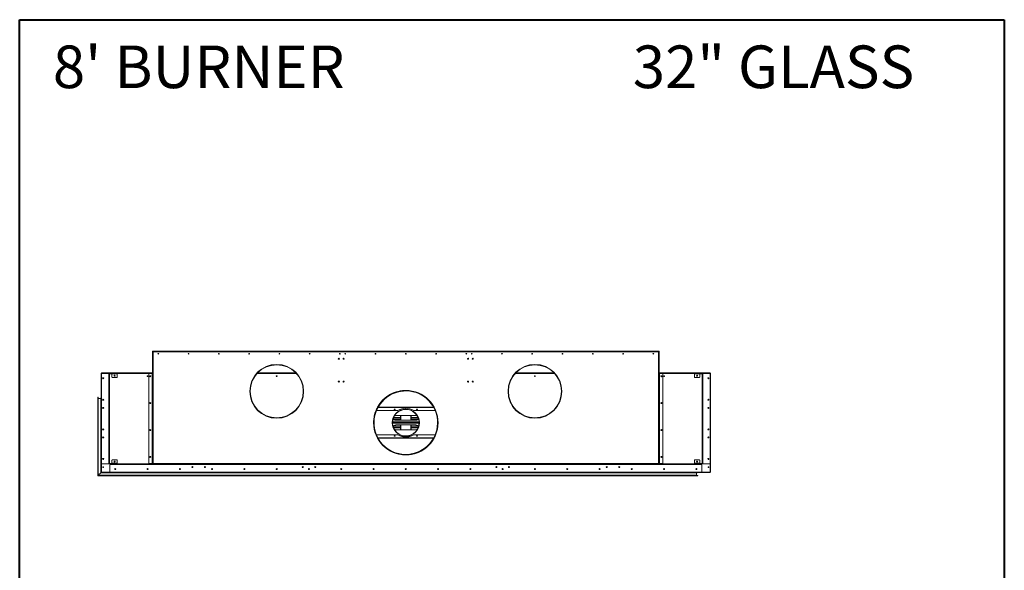
# Model space of a CAD drawing. Units: inches. Extents: x -67 to 2637, y 9 to 892.
# Drawn here: x 2421 to 2604, y 156 to 258 of the extents above; entities that cross this region are included whole.
import ezdxf

# ---------------------------------------------------------------- set-up
doc = ezdxf.new("R2010")
doc.units = ezdxf.units.IN
doc.header["$LTSCALE"] = 24
doc.header["$MEASUREMENT"] = 0
doc.layers.add('TITLEBLOCK', color=9, linetype='Continuous', lineweight=15)

msp = doc.modelspace()

# ---------------------------------------------------------------- linework, layer by layer
at = {"color": 7, "linetype": 'Continuous', "lineweight": 15}
for p, q in [((2445.83, 196.41), (2445.89, 196.41)), ((2445.83, 196.35), (2445.83, 196.41)), ((2445.83, 196.35), (2445.83, 196.28)), ((2445.89, 196.35), (2445.83, 196.35)), ((2445.83, 196.28), (2445.83, 175.49)), ((2445.95, 196.28), (2445.83, 196.28)), ((2445.89, 196.41), (2445.89, 196.35)), ((2445.89, 196.28), (2445.89, 196.35)), ((2445.95, 196.41), (2539.83, 196.41)), ((2445.95, 196.28), (2445.95, 196.41)), ((2445.95, 196.28), (2445.95, 175.49)), ((2539.83, 196.28), (2445.95, 196.28)), ((2539.83, 196.41), (2539.83, 196.28)), ((2539.83, 175.49), (2539.83, 196.28)), ((2539.95, 196.28), (2539.83, 196.28)), ((2539.89, 196.41), (2539.95, 196.41)), ((2539.89, 196.35), (2539.89, 196.41)), ((2539.95, 196.35), (2539.89, 196.35)), ((2539.89, 196.35), (2539.89, 196.28)), ((2539.95, 196.41), (2539.95, 196.35)), ((2539.95, 196.35), (2539.95, 196.28)), ((2539.95, 196.28), (2539.95, 175.49)), ((2436.27, 192.21), (2436.27, 173.97)), ((2436.31, 192.21), (2436.27, 192.21)), ((2436.31, 192.26), (2436.31, 192.34)), ((2445.83, 192.34), (2436.31, 192.34)), ((2436.31, 192.26), (2436.31, 173.92)), ((2436.39, 192.26), (2436.31, 192.26)), ((2436.33, 192.2), (2436.33, 175.48)), ((2436.34, 192.34), (2445.18, 192.34)), ((2436.34, 192.34), (2436.34, 192.34)), ((2437.64, 192.26), (2436.39, 192.26)), ((2437.89, 192.26), (2437.64, 192.26)), ((2437.7, 192.2), (2437.7, 192.14)), ((2437.89, 192.2), (2437.89, 192.26)), ((2439.21, 192.26), (2437.89, 192.26)), ((2439.21, 192.2), (2437.89, 192.2)), ((2438.27, 192.2), (2438.27, 192.14)), ((2439.21, 192.2), (2439.21, 192.26)), ((2439.21, 192.26), (2439.27, 192.26)), ((2439.27, 192.2), (2439.21, 192.2)), ((2439.27, 192.26), (2439.27, 192.2)), ((2445.2, 192.26), (2439.27, 192.26)), ((2439.27, 192.14), (2439.27, 192.2)), ((2445.14, 192.2), (2445.14, 175.55)), ((2445.18, 192.34), (2445.18, 192.38)), ((2445.18, 192.38), (2445.24, 192.38)), ((2445.76, 192.26), (2445.2, 192.26)), ((2445.24, 192.38), (2445.24, 192.34)), ((2445.24, 192.38), (2445.83, 192.38)), ((2445.24, 192.34), (2445.83, 192.34)), ((2445.76, 192.26), (2445.76, 175.49)), ((2445.83, 192.26), (2445.76, 192.26)), ((2472.52, 192.26), (2465.27, 192.26)), ((2472.44, 192.34), (2465.34, 192.34)), ((2520.52, 192.26), (2513.27, 192.26)), ((2520.44, 192.34), (2513.34, 192.34)), ((2540.54, 192.38), (2539.95, 192.38)), ((2540.54, 192.34), (2539.95, 192.34)), ((2549.48, 192.34), (2539.95, 192.34)), ((2540.02, 192.26), (2539.95, 192.26)), ((2540.02, 175.49), (2540.02, 192.26)), ((2540.58, 192.26), (2540.02, 192.26)), ((2540.54, 192.38), (2540.54, 192.34)), ((2540.6, 192.38), (2540.54, 192.38)), ((2546.52, 192.26), (2540.58, 192.26)), ((2540.6, 192.34), (2540.6, 192.38)), ((2540.6, 192.34), (2549.45, 192.34)), ((2540.64, 175.49), (2540.64, 192.2)), ((2546.52, 192.2), (2546.52, 192.26)), ((2546.52, 192.26), (2546.58, 192.26)), ((2546.58, 192.2), (2546.52, 192.2)), ((2546.52, 192.2), (2546.52, 192.14)), ((2546.58, 192.26), (2546.58, 192.2)), ((2547.89, 192.26), (2546.58, 192.26)), ((2547.89, 192.2), (2546.58, 192.2)), ((2547.52, 192.14), (2547.52, 192.2)), ((2547.89, 192.2), (2547.89, 192.26)), ((2548.14, 192.26), (2547.89, 192.26)), ((2548.08, 192.14), (2548.08, 192.2)), ((2549.39, 192.26), (2548.14, 192.26)), ((2549.48, 192.26), (2549.39, 192.26)), ((2549.45, 192.34), (2549.45, 192.34)), ((2549.45, 175.48), (2549.45, 192.2)), ((2549.48, 192.34), (2549.48, 192.26)), ((2549.48, 173.92), (2549.48, 192.26)), ((2549.48, 192.21), (2549.52, 192.21)), ((2549.52, 192.21), (2549.52, 173.97)), ((2437.7, 192.14), (2437.7, 175.55)), ((2437.7, 192.14), (2437.77, 192.14)), ((2437.83, 192.14), (2437.77, 192.14)), ((2437.77, 175.55), (2437.77, 192.14)), ((2437.83, 175.55), (2437.83, 192.14)), ((2438.27, 192.14), (2439.27, 192.14)), ((2438.27, 192.14), (2438.27, 191.57)), ((2438.33, 191.51), (2439.21, 191.51)), ((2439.27, 191.57), (2439.27, 192.14)), ((2546.52, 192.14), (2547.52, 192.14)), ((2546.52, 192.14), (2546.52, 191.57)), ((2546.58, 191.51), (2547.46, 191.51)), ((2547.52, 191.57), (2547.52, 192.14)), ((2547.95, 192.14), (2548.02, 192.14)), ((2547.95, 192.14), (2547.95, 175.55)), ((2548.02, 192.14), (2548.02, 175.55)), ((2548.02, 192.14), (2548.08, 192.14)), ((2548.08, 175.55), (2548.08, 192.14)), ((2435.65, 173.23), (2435.65, 187.82)), ((2435.68, 173.26), (2435.68, 187.84)), ((2435.7, 187.82), (2435.7, 173.28)), ((2436.18, 187.61), (2435.73, 187.61)), ((2435.73, 187.61), (2435.73, 173.31)), ((2436.18, 173.76), (2436.18, 187.61)), ((2436.2, 173.78), (2436.2, 187.69)), ((2436.23, 187.72), (2436.23, 173.81)), ((2436.25, 187.69), (2436.25, 173.83)), ((2436.59, 185.79), (2436.59, 185.9)), ((2436.61, 185.91), (2436.61, 185.78)), ((2491.42, 185.34), (2487.44, 185.34)), ((2498.05, 185.94), (2487.73, 185.94)), ((2487.76, 185.99), (2498.02, 185.99)), ((2498.34, 185.34), (2494.36, 185.34)), ((2468.89, 183.96), (2468.89, 184)), ((2468.89, 183.96), (2468.89, 184)), ((2468.89, 183.92), (2468.89, 183.96)), ((2468.89, 183.92), (2468.89, 183.96)), ((2495.35, 183.22), (2490.43, 183.22)), ((2490.43, 183.16), (2495.35, 183.16)), ((2495.35, 183.09), (2490.43, 183.09)), ((2495.35, 183.03), (2490.43, 183.03)), ((2490.61, 184), (2491.89, 184)), ((2491.89, 184.04), (2490.62, 184.04)), ((2490.63, 183.77), (2491.89, 183.77)), ((2490.65, 183.73), (2491.89, 183.73)), ((2494.77, 184.41), (2491.02, 184.41)), ((2491.02, 183.53), (2494.77, 183.53)), ((2491.89, 184.41), (2491.89, 183.53)), ((2491.93, 184.41), (2491.93, 183.53)), ((2491.97, 183.53), (2491.97, 184.41)), ((2493.81, 184.41), (2493.81, 183.53)), ((2493.85, 183.53), (2493.85, 184.41)), ((2493.89, 183.53), (2493.89, 184.41)), ((2495.16, 184.04), (2493.89, 184.04)), ((2493.89, 184), (2495.18, 184)), ((2493.89, 183.77), (2495.15, 183.77)), ((2493.89, 183.73), (2495.13, 183.73)), ((2516.89, 183.96), (2516.89, 184)), ((2516.89, 183.96), (2516.89, 184)), ((2516.89, 183.92), (2516.89, 183.96)), ((2516.89, 183.92), (2516.89, 183.96)), ((2490.43, 182.97), (2495.35, 182.97)), ((2491.89, 182.18), (2490.61, 182.18)), ((2490.62, 182.15), (2491.89, 182.15)), ((2491.89, 182.42), (2490.63, 182.42)), ((2491.89, 182.46), (2490.65, 182.46)), ((2494.77, 182.66), (2491.02, 182.66)), ((2491.02, 181.78), (2494.77, 181.78)), ((2491.89, 182.66), (2491.89, 181.78)), ((2491.93, 182.66), (2491.93, 181.78)), ((2491.97, 181.78), (2491.97, 182.66)), ((2493.81, 182.66), (2493.81, 181.78)), ((2493.85, 181.78), (2493.85, 182.66)), ((2493.89, 181.78), (2493.89, 182.66)), ((2495.13, 182.46), (2493.89, 182.46)), ((2495.15, 182.42), (2493.89, 182.42)), ((2495.18, 182.18), (2493.89, 182.18)), ((2493.89, 182.15), (2495.16, 182.15)), ((2436.59, 180.29), (2436.59, 180.4)), ((2436.61, 180.41), (2436.61, 180.28)), ((2487.44, 180.84), (2491.42, 180.84)), ((2487.72, 180.25), (2498.06, 180.25)), ((2498.03, 180.2), (2487.75, 180.2)), ((2492.97, 180.6), (2492.97, 180.64)), ((2492.97, 180.6), (2492.97, 180.64)), ((2492.98, 180.57), (2492.97, 180.6)), ((2492.98, 180.57), (2492.97, 180.6)), ((2494.36, 180.84), (2498.35, 180.84)), ((2438.27, 176.11), (2438.27, 175.55)), ((2439.21, 176.17), (2438.33, 176.17)), ((2439.27, 175.55), (2439.27, 176.11)), ((2491.55, 177.26), (2491.56, 177.3)), ((2491.55, 177.26), (2491.56, 177.3)), ((2491.55, 177.25), (2491.55, 177.26)), ((2491.55, 177.25), (2491.55, 177.26)), ((2491.56, 177.3), (2491.57, 177.34)), ((2491.56, 177.3), (2491.57, 177.34)), ((2546.52, 176.11), (2546.52, 175.55)), ((2547.46, 176.17), (2546.58, 176.17)), ((2547.52, 175.55), (2547.52, 176.11)), ((2436.31, 173.97), (2436.27, 173.97)), ((2436.27, 173.97), (2436.27, 173.84)), ((2436.3, 173.88), (2436.31, 173.89)), ((2436.31, 173.89), (2436.3, 173.88)), ((2436.31, 173.84), (2436.31, 173.92)), ((2436.31, 173.92), (2437.95, 173.92)), ((2436.39, 175.42), (2437.64, 175.42)), ((2436.59, 174.79), (2436.59, 174.9)), ((2436.61, 174.91), (2436.61, 174.78)), ((2437.77, 175.55), (2437.7, 175.55)), ((2437.7, 175.55), (2437.7, 175.48)), ((2437.83, 175.55), (2437.77, 175.55)), ((2437.89, 175.49), (2437.89, 175.42)), ((2437.89, 175.49), (2439.21, 175.49)), ((2437.89, 175.36), (2437.89, 175.42)), ((2437.89, 175.42), (2439.21, 175.42)), ((2437.95, 175.36), (2437.89, 175.36)), ((2437.89, 175.36), (2437.89, 175.3)), ((2437.89, 175.3), (2547.89, 175.3)), ((2437.89, 175.3), (2437.89, 173.98)), ((2437.95, 175.42), (2437.95, 175.36)), ((2445.77, 175.42), (2437.95, 175.42)), ((2445.77, 175.36), (2437.95, 175.36)), ((2437.95, 173.92), (2547.83, 173.92)), ((2438.27, 175.55), (2438.27, 175.49)), ((2439.27, 175.55), (2438.27, 175.55)), ((2439.21, 175.42), (2439.21, 175.49)), ((2439.21, 175.49), (2439.27, 175.49)), ((2439.27, 175.49), (2439.27, 175.55)), ((2439.27, 175.49), (2439.27, 175.42)), ((2445.2, 175.49), (2445.76, 175.49)), ((2445.76, 175.49), (2445.83, 175.49)), ((2445.77, 175.36), (2445.77, 175.42)), ((2445.77, 175.42), (2445.83, 175.42)), ((2445.83, 175.36), (2445.77, 175.36)), ((2445.95, 175.49), (2445.83, 175.49)), ((2445.83, 175.36), (2445.83, 175.42)), ((2445.83, 175.42), (2445.89, 175.42)), ((2445.89, 175.36), (2445.83, 175.36)), ((2445.89, 175.42), (2445.89, 175.36)), ((2445.95, 175.42), (2445.89, 175.42)), ((2445.95, 175.36), (2445.89, 175.36)), ((2445.95, 175.49), (2539.83, 175.49)), ((2445.95, 175.49), (2445.95, 175.36)), ((2539.83, 175.36), (2445.95, 175.36)), ((2453.16, 174.85), (2453.3, 174.85)), ((2453.3, 174.84), (2453.16, 174.84)), ((2455.48, 174.85), (2455.62, 174.85)), ((2455.62, 174.84), (2455.48, 174.84)), ((2473.66, 174.85), (2473.8, 174.85)), ((2473.8, 174.84), (2473.66, 174.84)), ((2474.86, 174.53), (2474.86, 174.41)), ((2474.92, 174.53), (2474.92, 174.41)), ((2475.98, 174.85), (2476.12, 174.85)), ((2476.12, 174.84), (2475.98, 174.84)), ((2509.66, 174.85), (2509.8, 174.85)), ((2509.8, 174.84), (2509.66, 174.84)), ((2510.86, 174.53), (2510.86, 174.41)), ((2510.92, 174.53), (2510.92, 174.41)), ((2511.98, 174.85), (2512.12, 174.85)), ((2512.12, 174.84), (2511.98, 174.84)), ((2530.16, 174.85), (2530.3, 174.85)), ((2530.3, 174.84), (2530.16, 174.84)), ((2532.48, 174.85), (2532.62, 174.85)), ((2532.62, 174.84), (2532.48, 174.84)), ((2539.95, 175.49), (2539.83, 175.49)), ((2539.83, 175.36), (2539.83, 175.49)), ((2539.89, 175.42), (2539.83, 175.42)), ((2539.89, 175.36), (2539.83, 175.36)), ((2539.89, 175.36), (2539.89, 175.42)), ((2539.89, 175.42), (2539.95, 175.42)), ((2539.95, 175.36), (2539.89, 175.36)), ((2539.95, 175.49), (2540.02, 175.49)), ((2539.95, 175.42), (2539.95, 175.36)), ((2539.95, 175.42), (2540.01, 175.42)), ((2540.01, 175.36), (2539.95, 175.36)), ((2540.01, 175.42), (2540.01, 175.36)), ((2547.83, 175.42), (2540.01, 175.42)), ((2547.83, 175.36), (2540.01, 175.36)), ((2540.02, 175.49), (2540.64, 175.49)), ((2546.52, 175.55), (2546.52, 175.49)), ((2547.52, 175.55), (2546.52, 175.55)), ((2546.52, 175.42), (2546.52, 175.49)), ((2546.52, 175.49), (2546.58, 175.49)), ((2546.58, 175.49), (2546.58, 175.42)), ((2546.58, 175.49), (2547.89, 175.49)), ((2546.58, 175.42), (2547.89, 175.42)), ((2546.83, 174.44), (2546.96, 174.44)), ((2546.84, 174.42), (2546.94, 174.42)), ((2546.92, 174.53), (2546.88, 174.53)), ((2547.52, 175.49), (2547.52, 175.55)), ((2547.83, 175.36), (2547.83, 175.42)), ((2547.89, 175.36), (2547.83, 175.36)), ((2547.83, 173.92), (2549.48, 173.92)), ((2547.89, 175.49), (2547.89, 175.42)), ((2547.89, 175.42), (2547.89, 175.36)), ((2547.89, 175.3), (2547.89, 175.36)), ((2547.89, 173.98), (2547.89, 175.3)), ((2547.95, 175.55), (2548.02, 175.55)), ((2548.08, 175.55), (2548.02, 175.55)), ((2548.08, 175.48), (2548.08, 175.55)), ((2548.14, 175.42), (2549.39, 175.42)), ((2549.48, 173.97), (2549.52, 173.97)), ((2549.48, 173.92), (2549.48, 173.84)), ((2549.48, 173.88), (2549.48, 173.84)), ((2549.48, 173.88), (2549.48, 173.88)), ((2435.65, 173.23), (2435.68, 173.26)), ((2435.68, 173.26), (2435.65, 173.23)), ((2547.15, 173.23), (2435.65, 173.23)), ((2435.68, 173.26), (2435.7, 173.28)), ((2435.7, 173.28), (2435.68, 173.26)), ((2547.17, 173.26), (2435.68, 173.26)), ((2435.73, 173.31), (2435.7, 173.28)), ((2435.7, 173.28), (2435.73, 173.31)), ((2435.7, 173.28), (2547.15, 173.28)), ((2435.73, 173.31), (2436.18, 173.76)), ((2435.73, 173.31), (2546.94, 173.31)), ((2436.2, 173.78), (2436.18, 173.76)), ((2436.18, 173.76), (2436.2, 173.78)), ((2546.94, 173.76), (2436.18, 173.76)), ((2436.2, 173.78), (2436.23, 173.81)), ((2436.23, 173.81), (2436.2, 173.78)), ((2547.02, 173.78), (2436.2, 173.78)), ((2436.23, 173.81), (2436.25, 173.83)), ((2436.25, 173.83), (2436.23, 173.81)), ((2436.23, 173.81), (2547.05, 173.81)), ((2436.27, 173.85), (2436.25, 173.83)), ((2436.25, 173.83), (2436.27, 173.85)), ((2436.25, 173.83), (2547.02, 173.83)), ((2436.31, 173.84), (2436.27, 173.84)), ((2549.48, 173.84), (2436.31, 173.84)), ((2546.94, 173.76), (2546.94, 173.31)), ((2549.45, 173.84), (2546.98, 173.84)), ((2549.45, 173.84), (2549.45, 173.84)), ((2549.48, 173.84), (2549.48, 173.84))]:
    msp.add_line(p, q, dxfattribs=at)
at = {"color": 7, "linetype": 'Continuous', "lineweight": 15, "flags": 128}
for points in [[(2436.32, 192.34), (2436.33, 192.34), (2436.34, 192.34)], [(2549.45, 192.34), (2549.45, 192.34), (2549.46, 192.34)], [(2546.88, 174.53), (2546.87, 174.53), (2546.87, 174.53)], [(2549.46, 173.84), (2549.45, 173.84), (2549.45, 173.84)]]:
    msp.add_lwpolyline(points, dxfattribs=at)
at = {"color": 7, "linetype": 'Continuous', "lineweight": 15}
for centre, radius in [((2446.89, 195.91), 0.07), ((2446.89, 195.91), 0.065), ((2452.52, 195.91), 0.07), ((2452.52, 195.91), 0.065), ((2458.14, 195.91), 0.07), ((2458.14, 195.91), 0.065), ((2463.77, 195.91), 0.07), ((2463.77, 195.91), 0.065), ((2469.39, 195.91), 0.07), ((2469.39, 195.91), 0.065), ((2475.02, 195.91), 0.07), ((2475.02, 195.91), 0.065), ((2480.64, 195.91), 0.07), ((2480.64, 195.91), 0.065), ((2481.64, 195.91), 0.07), ((2481.64, 195.91), 0.065), ((2487.27, 195.91), 0.07), ((2487.27, 195.91), 0.065), ((2492.89, 195.91), 0.07), ((2492.89, 195.91), 0.065), ((2498.52, 195.91), 0.07), ((2498.52, 195.91), 0.065), ((2504.14, 195.91), 0.07), ((2504.14, 195.91), 0.065), ((2505.14, 195.91), 0.07), ((2505.14, 195.91), 0.065), ((2510.77, 195.91), 0.07), ((2510.77, 195.91), 0.065), ((2516.39, 195.91), 0.07), ((2516.39, 195.91), 0.065), ((2522.02, 195.91), 0.07), ((2522.02, 195.91), 0.065), ((2527.64, 195.91), 0.07), ((2527.64, 195.91), 0.065), ((2533.27, 195.91), 0.07), ((2533.27, 195.91), 0.065), ((2538.89, 195.91), 0.07), ((2538.89, 195.91), 0.065), ((2480.44, 194.97), 0.0937), ((2480.44, 194.97), 0.07), ((2481.33, 194.97), 0.0937), ((2481.33, 194.97), 0.07), ((2504.45, 194.97), 0.0937), ((2504.45, 194.97), 0.07), ((2505.34, 194.97), 0.0937), ((2505.34, 194.97), 0.07), ((2468.89, 188.92), 5), ((2516.89, 188.92), 5), ((2436.64, 191.34), 0.0937), ((2436.64, 191.34), 0.07), ((2438.77, 191.83), 0.0937), ((2444.89, 191.72), 0.07), ((2445.39, 191.72), 0.0937), ((2468.89, 191.72), 0.07), ((2480.44, 190.72), 0.0937), ((2480.44, 190.72), 0.07), ((2481.33, 190.72), 0.0937), ((2481.33, 190.72), 0.07), ((2504.45, 190.72), 0.0937), ((2504.45, 190.72), 0.07), ((2505.34, 190.72), 0.0937), ((2505.34, 190.72), 0.07), ((2516.89, 191.72), 0.07), ((2540.39, 191.72), 0.0937), ((2540.89, 191.72), 0.07), ((2547.02, 191.83), 0.0937), ((2549.14, 191.34), 0.0937), ((2549.14, 191.34), 0.07), ((2492.89, 183.09), 6), ((2436.64, 187.34), 0.0937), ((2445.39, 186.72), 0.0937), ((2540.39, 186.72), 0.0937), ((2549.14, 187.34), 0.0937), ((2436.64, 185.84), 0.0937), ((2436.64, 185.84), 0.07), ((2492.89, 183.09), 2.53), ((2490.82, 185.54), 0.07), ((2494.97, 185.54), 0.07), ((2549.14, 185.84), 0.0937), ((2549.14, 185.84), 0.07), ((2436.64, 181.84), 0.0937), ((2445.39, 181.72), 0.0937), ((2540.39, 181.72), 0.0937), ((2549.14, 181.84), 0.0937), ((2436.64, 180.34), 0.0937), ((2436.64, 180.34), 0.07), ((2490.82, 180.64), 0.07), ((2494.97, 180.64), 0.07), ((2549.14, 180.34), 0.0937), ((2549.14, 180.34), 0.07), ((2436.64, 176.34), 0.0937), ((2438.77, 175.86), 0.0937), ((2445.39, 176.72), 0.0937), ((2540.39, 176.72), 0.0937), ((2547.02, 175.86), 0.0937), ((2549.14, 176.34), 0.0937), ((2436.64, 174.84), 0.07), ((2438.89, 174.47), 0.0937), ((2438.89, 174.47), 0.07), ((2444.89, 174.47), 0.0937), ((2444.89, 174.47), 0.07), ((2450.89, 174.47), 0.0937), ((2450.89, 174.47), 0.07), ((2453.23, 174.84), 0.0937), ((2453.23, 174.84), 0.07), ((2455.55, 174.84), 0.0937), ((2455.55, 174.84), 0.07), ((2456.89, 174.47), 0.0937), ((2456.89, 174.47), 0.07), ((2462.89, 174.47), 0.0937), ((2462.89, 174.47), 0.07), ((2468.89, 174.47), 0.0937), ((2468.89, 174.47), 0.07), ((2473.73, 174.84), 0.0937), ((2473.73, 174.84), 0.07), ((2474.89, 174.47), 0.0937), ((2474.89, 174.47), 0.07), ((2476.05, 174.84), 0.0937), ((2476.05, 174.84), 0.07), ((2480.89, 174.47), 0.0937), ((2480.89, 174.47), 0.07), ((2486.89, 174.47), 0.0937), ((2486.89, 174.47), 0.07), ((2492.89, 174.47), 0.0937), ((2492.89, 174.47), 0.07), ((2498.89, 174.47), 0.0937), ((2498.89, 174.47), 0.07), ((2504.89, 174.47), 0.0937), ((2504.89, 174.47), 0.07), ((2509.73, 174.84), 0.0937), ((2509.73, 174.84), 0.07), ((2510.89, 174.47), 0.0937), ((2510.89, 174.47), 0.07), ((2512.05, 174.84), 0.0937), ((2512.05, 174.84), 0.07), ((2516.89, 174.47), 0.0937), ((2516.89, 174.47), 0.07), ((2522.89, 174.47), 0.0937), ((2522.89, 174.47), 0.07), ((2528.89, 174.47), 0.0937), ((2528.89, 174.47), 0.07), ((2530.23, 174.84), 0.0937), ((2530.23, 174.84), 0.07), ((2532.55, 174.84), 0.0937), ((2532.55, 174.84), 0.07), ((2534.89, 174.47), 0.0937), ((2534.89, 174.47), 0.07), ((2540.89, 174.47), 0.0937), ((2540.89, 174.47), 0.07), ((2546.89, 174.47), 0.0937), ((2546.89, 174.47), 0.07), ((2549.14, 174.84), 0.07)]:
    msp.add_circle(centre, radius, dxfattribs=at)
for centre, radius, start, end in [((2445.97, 196.26), 0.08, 101.537, 168.463), ((2445.97, 196.26), 0.04, 113.5782, 156.4218), ((2539.81, 196.26), 0.08, 11.537, 78.463), ((2539.81, 196.26), 0.04, 23.5782, 66.4218), ((2436.39, 192.2), 0.06, 90, 180), ((2437.64, 192.2), 0.06, 0, 90), ((2437.89, 192.14), 0.128, 90, 180), ((2437.89, 192.14), 0.064, 90, 180), ((2445.2, 192.2), 0.06, 90, 180), ((2468.89, 188.92), 4.97, 270.005, 269.995), ((2468.89, 188.92), 4.93, 270.005, 269.995), ((2516.89, 188.92), 4.97, 270.005, 269.995), ((2516.89, 188.92), 4.93, 270.005, 269.995), ((2540.58, 192.2), 0.06, 0, 90), ((2547.89, 192.14), 0.128, 0, 90), ((2547.89, 192.14), 0.064, 0, 90), ((2548.14, 192.2), 0.06, 90, 180), ((2549.39, 192.2), 0.06, 0, 90), ((2438.33, 191.57), 0.06, 180, 270), ((2439.21, 191.57), 0.06, 270, 0), ((2546.58, 191.57), 0.06, 180, 270), ((2547.46, 191.57), 0.06, 270, 0), ((2492.89, 183.09), 5.98, 257.0337, 257.0237), ((2492.89, 183.09), 5.94, 257.0337, 257.0237), ((2492.89, 183.09), 5.9, 257.0337, 257.0237), ((2435.68, 187.82), 0.025, 90, 180), ((2435.68, 187.82), 0.025, 0, 90), ((2435.73, 187.63), 0.025, 180, 270), ((2436.18, 187.63), 0.025, 270, 0), ((2436.23, 187.69), 0.025, 90, 180), ((2436.23, 187.69), 0.025, 0, 90), ((2436.28, 187.66), 0.025, 180, 238.6677), ((2436.64, 185.84), 0.07, 89.6098, 270.3902), ((2492.89, 183.09), 2.5, 271.9173, 271.9073), ((2492.89, 183.09), 2.46, 271.9173, 271.9073), ((2492.89, 183.09), 2.69, 56.8466, 123.1534), ((2492.89, 183.09), 6, 180.0405, 270), ((2491.02, 183.97), 0.437, 184.2779, 270), ((2491.02, 183.97), 0.437, 90, 125.6884), ((2492.89, 183.09), 6, 270, 359.9595), ((2494.77, 183.97), 0.437, 54.3116, 90), ((2494.77, 183.97), 0.437, 270, 355.7221), ((2491.02, 182.22), 0.437, 90, 175.7221), ((2491.02, 182.22), 0.437, 234.3116, 270), ((2494.77, 182.22), 0.437, 4.2779, 90), ((2494.77, 182.22), 0.437, 270, 305.6884), ((2492.89, 183.09), 2.69, 236.8466, 303.1534), ((2438.33, 176.11), 0.06, 90, 180), ((2439.21, 176.11), 0.06, 0, 90), ((2546.58, 176.11), 0.06, 90, 180), ((2547.46, 176.11), 0.06, 0, 90), ((2436.39, 175.48), 0.06, 180, 270), ((2437.64, 175.48), 0.06, 270, 0), ((2437.89, 175.55), 0.128, 180, 270), ((2437.89, 175.55), 0.064, 180, 270), ((2437.95, 173.98), 0.06, 180, 270), ((2445.2, 175.55), 0.06, 180, 270), ((2445.97, 175.5), 0.08, 191.537, 258.463), ((2445.97, 175.5), 0.04, 203.5782, 246.4218), ((2539.81, 175.5), 0.04, 293.5782, 336.4218), ((2539.81, 175.5), 0.08, 281.537, 348.463), ((2547.83, 173.98), 0.06, 270, 0), ((2547.89, 175.55), 0.128, 270, 0), ((2547.89, 175.55), 0.064, 270, 0), ((2548.14, 175.48), 0.06, 180, 270), ((2549.39, 175.48), 0.06, 270, 0), ((2546.97, 173.76), 0.025, 90, 180), ((2546.97, 173.31), 0.025, 180, 270), ((2547, 173.86), 0.025, 216.8699, 270), ((2547.02, 173.81), 0.025, 0, 90), ((2547.02, 173.81), 0.025, 270, 0), ((2547.15, 173.26), 0.025, 0, 90), ((2547.15, 173.26), 0.025, 270, 0)]:
    msp.add_arc(centre, radius, start, end, dxfattribs=at)
for points, knots in [([(2436.27, 192.21), (2436.27, 192.22), (2436.27, 192.24), (2436.28, 192.27), (2436.3, 192.28), (2436.31, 192.28), (2436.31, 192.28)], [0, 0, 0, 0, 0.329201, 0.658423, 0.987646, 1, 1, 1, 1]), ([(2436.31, 192.2), (2436.3, 192.2), (2436.29, 192.2), (2436.28, 192.21), (2436.27, 192.21), (2436.27, 192.21), (2436.27, 192.21)], [0, 0, 0, 0, 0.150837, 0.482225, 0.813612, 1, 1, 1, 1]), ([(2549.52, 192.21), (2549.51, 192.22), (2549.51, 192.24), (2549.5, 192.27), (2549.49, 192.28), (2549.48, 192.28), (2549.48, 192.28)], [0, 0, 0, 0, 0.329201, 0.658423, 0.987646, 1, 1, 1, 1]), ([(2549.48, 192.2), (2549.48, 192.2), (2549.49, 192.2), (2549.51, 192.21), (2549.51, 192.21), (2549.52, 192.21), (2549.52, 192.21)], [0, 0, 0, 0, 0.150837, 0.482225, 0.813612, 1, 1, 1, 1]), ([(2436.27, 173.97), (2436.27, 173.98), (2436.27, 173.98), (2436.28, 173.99), (2436.3, 173.99), (2436.31, 173.99), (2436.31, 173.99)], [0, 0, 0, 0, 0.329201, 0.658423, 0.987646, 1, 1, 1, 1]), ([(2436.3, 173.91), (2436.3, 173.91), (2436.29, 173.91), (2436.28, 173.93), (2436.27, 173.95), (2436.27, 173.97), (2436.27, 173.97)], [0, 0, 0, 0, 0.126555, 0.467419, 0.808282, 1, 1, 1, 1]), ([(2549.52, 173.97), (2549.51, 173.98), (2549.51, 173.98), (2549.5, 173.99), (2549.49, 173.99), (2549.48, 173.99), (2549.48, 173.99)], [0, 0, 0, 0, 0.329201, 0.658423, 0.987646, 1, 1, 1, 1]), ([(2549.48, 173.91), (2549.48, 173.91), (2549.49, 173.91), (2549.51, 173.93), (2549.51, 173.95), (2549.52, 173.97), (2549.52, 173.97)], [0, 0, 0, 0, 0.150837, 0.482225, 0.813612, 1, 1, 1, 1])]:
    msp.add_open_spline(points, degree=3, knots=knots, dxfattribs=at)
at = {"layer": 'TITLEBLOCK', "color": 7, "linetype": 'Continuous', "lineweight": 40}
for p, q in [((2421.12, 9), (2421.12, 258)), ((2421.12, 258), (2604.12, 258)), ((2604.12, 258), (2604.12, 9))]:
    msp.add_line(p, q, dxfattribs=at)

# ---------------------------------------------------------------- texts
at = {"layer": 'TITLEBLOCK'}
for s, p in [("8' BURNER", (2427.29, 245.28)), ('32" GLASS', (2535.08, 245.28))]:
    msp.add_text(s, height=7.922, dxfattribs=at).set_placement(p)

doc.saveas('drawing.dxf')
